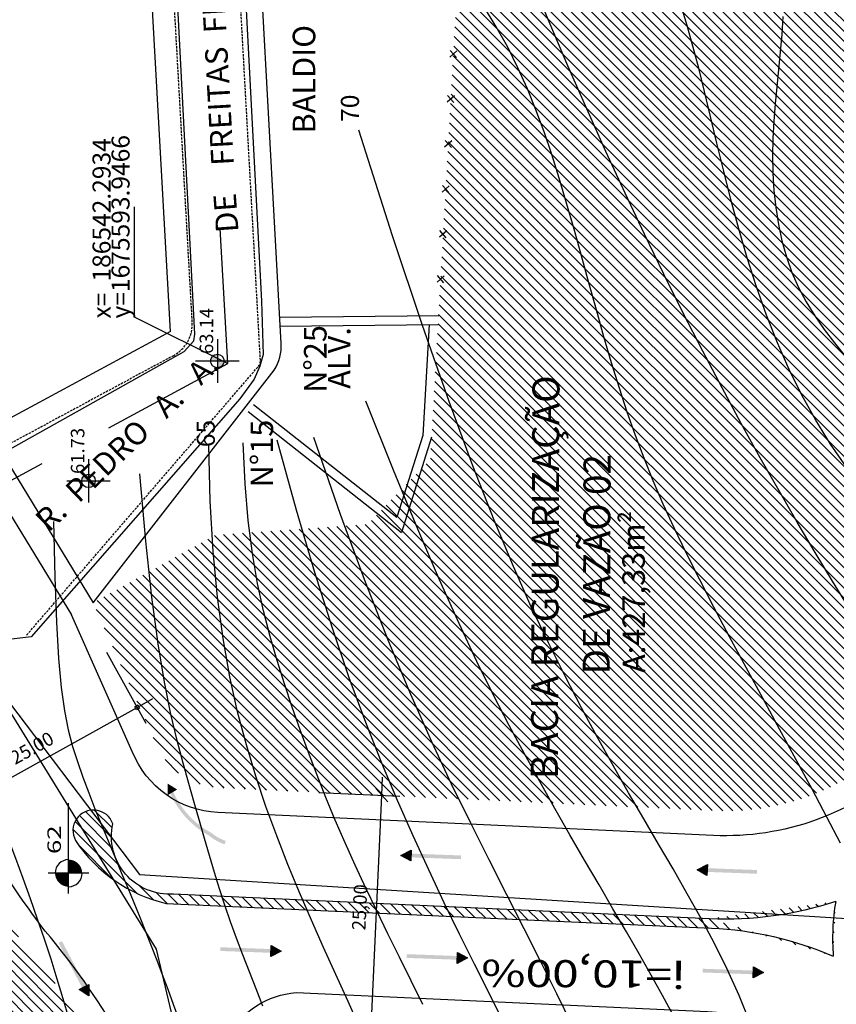
# Model space of a CAD drawing. Units: millimetres. Extents: x 185530 to 187947, y 1674286 to 1677060.
# Drawn here: x 186519 to 186610, y 1675523 to 1675632 of the extents above; entities that cross this region are included whole.
import ezdxf
from ezdxf.enums import TextEntityAlignment as Align

# ---------------------------------------------------------------- set-up
doc = ezdxf.new("R2010")
doc.units = ezdxf.units.MM
doc.header["$MEASUREMENT"] = 0
doc.header["$PDMODE"] = 2
doc.header["$PDSIZE"] = -1
doc.linetypes.add('HIDDEN', pattern=[0.375, 0.25, -0.125])
for name, color, linetype in [('41', 41, 'Continuous'), ('CANTEIRO', 7, 'Continuous'), ('COTA', 13, 'Continuous'), ('EIXOS1', 7, 'Continuous'), ('PASSEIO', 7, 'Continuous'), ('SETAS', 7, 'Continuous'), ('T-ALINH-PROJ-C', 6, 'Continuous'), ('TEXT-MATR', 1, 'Continuous'), ('TEXTO_ÁREAS-TOP', 1, 'Continuous'), ('TOP-ALTIMETRIA', 7, 'Continuous'), ('TOP-CADASTROS', 7, 'Continuous'), ('TOP-CURVAS_1M', 30, 'Continuous'), ('TOP-CURVAS_5M', 32, 'Continuous'), ('TOP-IDENTIFICAÇÃO_PRÉDIOS', 7, 'Continuous'), ('TOP-MEIO_FIO', 7, 'Continuous'), ('TRAÇADO', 7, 'Continuous'), ('V-NOME_DOS_LOGRADOUROS', 7, 'Continuous'), ('V-QUADRA', 2, 'Continuous'), ('VERDE', 92, 'Continuous')]:
    doc.layers.add(name, color=color, linetype=linetype)
doc.styles.add('HLV-850', font='ARIAL.TTF')
doc.styles.add('REGUA60', font='simplex.shx')
doc.styles.add('ROMANS', font='romans', dxfattribs={"height": 0.2})
doc.styles.add('ROMANTICBOLD', font='romab___.ttf', dxfattribs={"height": 0.0013})
doc.styles.add('SANSSERIF', font='sanss___.ttf', dxfattribs={"height": 2.5})
doc.styles.add('SANSSERIFBOLD', font='sanssb__.ttf', dxfattribs={"height": 3})
doc.styles.add('SANSSERIFITALIC', font='sansso__.ttf', dxfattribs={"height": 2.5})
doc.dimstyles.new('ISO-25', dxfattribs={"dimtxt": 2.5, "dimasz": 2.5, "dimexe": 1.25, "dimexo": 0.625, "dimtad": 1, "dimtxsty": 'Standard', "dimcen": 2.5, "dimadec": 0, "dimazin": 0, "dimtfac": 1, "dimtmove": 0, "dimatfit": 3, "dimfxl": 0, "dimarcsym": 0})
pattern_1 = [(135, (1850020.814856368, 1489970.882688085), (-0.5612660075668222, -0.5612660075668219), [])]
pattern_2 = [(135, (1850020.814856368, 1489970.882688084), (-0.5612660075668222, -0.5612660075668219), [])]

# ---------------------------------------------------------------- blocks, each defined once
blk = doc.blocks.new('NIVELPB')
at = {"linetype": 'ByBlock'}
for p, q in [((0, -2.25), (0, 2.25)), ((-2.25, 0), (7.75, 0))]:
    blk.add_line(p, q, dxfattribs=at)
at = {"linetype": 'ByBlock', "const_width": 1.5}
for points in [[(-0.75, 0, -0.4142135623730948), (0, 0.75, -0.6180339887498949)], [(0, -0.75, 0.4142135623730948), (0.75, 0, 0.6180339887498949)]]:
    blk.add_lwpolyline(points, format="xyb", dxfattribs=at)
at = {"linetype": 'ByBlock'}
for start, end in [(0, 90), (180, 270)]:
    blk.add_arc((0, 0), 1.5, start, end, dxfattribs=at)
at = {"color": 0, "linetype": 'ByBlock', "style": 'REGUA60', "width": 1.4}
blk.add_attdef('COTAPISO', (2.117005930394953, 0.8501783098363376), '', height=1.5, dxfattribs=at)
blk = doc.blocks.new('COTATR')
at = {"color": 6}
blk.add_line((-70.71067811865441, -70.71067811865487), (70.71067811865487, 70.71067811865441), dxfattribs=at)
at = {"color": 0, "linetype": 'ByBlock'}
blk.add_line((0, 0), (200, 0), dxfattribs=at)
blk = doc.blocks.new('*D41')
at = {"layer": 'COTA', "color": 0, "lineweight": -2}
for p, q in [((186552.6598791478, 1675546.650191916), (186561.6503988119, 1675546.237207452)), ((186558.5039738101, 1675521.325868822), (186559.6520466816, 1675546.318992311)), ((186551.5108885327, 1675521.637089495), (186560.5014081972, 1675521.22410503))]:
    blk.add_line(p, q, dxfattribs=at)
at = {"layer": 'DEFPOINTS', "color": 0}
for p in [(186549.6630392598, 1675546.787853404), (186559.6525055532, 1675546.328981777), (186548.5140486447, 1675521.774750983)]:
    blk.add_point(p, dxfattribs=at)
at = {"layer": 'COTA', "color": 0, "lineweight": -2, "xscale": 0.01, "yscale": 0.01, "zscale": 0.01}
for p, rotation in [((186559.6525055532, 1675546.328981777), 87.3699356981176), ((186558.5035149385, 1675521.315879355), 267.3699356981176)]:
    blk.add_blockref('COTATR', p, dxfattribs=dict(at, rotation=rotation))
at = {"layer": 'COTA', "color": 2, "insert": (186557.2071259155, 1675533.908370667), "char_height": 1.5, "attachment_point": 5, "rotation": 87.36993569811759, "style": 'REGUA60'}
blk.add_mtext('\\A1;25,00', dxfattribs=at)
blk = doc.blocks.new('BLKCER')
at = {"color": 7}
blk.add_line((0.0003750000000000142, -0.0003749999999998477), (-0.0003750000000000142, 0.0003749999999997367), dxfattribs=at)
blk.add_lwpolyline([(-0.0003750000000000142, -0.0003749999999998477), (0.0003750000000000142, 0.0003749999999997367)], dxfattribs=at)
blk = doc.blocks.new('SETA')
at = {"color": 0, "linetype": 'ByBlock'}
blk.add_solid([(0.1013463374371408, -0.002587984902357121), (0.09502881058031498, -0.03531717623859998), (0, 0)], dxfattribs=at)
blk = doc.blocks.new('NIVEL')
h = blk.add_hatch(color=8)
h.paths.add_polyline_path([(0, 0), (0.0007498976183527884, -2.168404344971009e-19, 0.414213562373095), (-2.710505431213761e-20, 0.000749897618352788)])
h.paths.add_polyline_path([(0, 0), (-0.0007498976183527884, -1.044867216056673e-17, 0.4142135623730951), (-2.710505431213761e-20, -0.0007498976183527885)])
at = {"color": 8}
for p, q in [((-2.710505431213761e-20, 0.002410000551810228), (-2.710505431213761e-20, -0.002410000551810229)), ((0.002410000551810229, 0), (-0.002410000551810229, 0))]:
    blk.add_line(p, q, dxfattribs=at)
blk.add_circle((-2.710505431213761e-20, -2.168404344971009e-19), 0.0007498976183527885, dxfattribs=at)
at = {"color": 8, "style": 'SANSSERIFITALIC'}
for tag, p in [('NIVEL', (0.0009455464074918096, 0.0008695652173997814)), ('OBS1', (0.0009455464074918096, -0.002038757521067665)), ('OBS2', (0.0009455464074918096, -0.004230240147941022))]:
    blk.add_attdef(tag, p, '', height=0.002, dxfattribs=at)
blk = doc.blocks.new('COTAPT')
at = {"color": 0, "linetype": 'ByBlock'}
blk.add_line((0, 0), (200, 0), dxfattribs=at)
at = {"color": 6, "linetype": 'ByBlock'}
blk.add_lwpolyline([(-20, 20), (20, 20), (20, -20), (-20, -20)], close=True, dxfattribs=at)
blk = doc.blocks.new('*D63')
at = {"layer": 'COTA', "color": 0, "lineweight": -2}
for p, q in [((186529.1342703144, 1675562.193441001), (186533.5057487104, 1675554.326410008)), ((186510.8883739492, 1675544.046627812), (186532.5255679212, 1675556.069781919)), ((186507.4795940511, 1675550.160572497), (186511.8510724471, 1675542.293541504))]:
    blk.add_line(p, q, dxfattribs=at)
at = {"layer": 'DEFPOINTS', "color": 0}
for p in [(186527.6771108492, 1675564.815784665), (186532.5343090669, 1675556.074639118), (186506.0224345861, 1675552.782916161)]:
    blk.add_point(p, dxfattribs=at)
at = {"layer": 'COTA', "color": 0, "lineweight": -2, "xscale": 0.01, "yscale": 0.01, "zscale": 0.01}
for p, rotation in [((186532.5343090668, 1675556.074639118), 29.05964393914468), ((186510.8796328036, 1675544.041770613), 209.0596439391447)]:
    blk.add_blockref('COTAPT', p, dxfattribs=dict(at, rotation=rotation))
at = {"layer": 'COTA', "color": 2, "insert": (186520.8666756436, 1675551.570423045), "char_height": 1.5, "attachment_point": 5, "rotation": 29.05964393914468, "style": 'REGUA60'}
blk.add_mtext('\\A1;25.00', dxfattribs=at)
blk = doc.blocks.new('PERU')
at = {"layer": '41'}
h = blk.add_hatch(dxfattribs=at)
h.set_pattern_fill('ANSI31', color=256, scale=0.25, angle=89.99999999999999, style=0)
h.set_pattern_definition(pattern_1)
edge = h.paths.add_edge_path()
edge.add_arc((186586.6881478049, 1675825.399458328), 40.31110249791517, 268.8479844587677, 346.6658371532365)
edge.add_arc((186639.8261607622, 1675813.460308445), 14.16229145405986, 88.73939704183448, 169.2475529628161, ccw=False)
edge.add_line((186640.1377297176, 1675827.619172242), (186658.489103863, 1675827.520324082))
edge.add_arc((186659.0084975189, 1675822.669247859), 4.878802137075777, 2.340135193552726, 96.1112471773921, ccw=False)
edge.add_line((186663.8832309204, 1675822.868457691), (186660.8071698276, 1675745.258680223))
edge.add_arc((186512.6808236136, 1675748.337448752), 148.1583384705663, 333.388414064868, 358.80929320197345, ccw=False)
edge.add_arc((186805.9218476593, 1675601.048082353), 179.9948974019118, 153.2828209773595, 177.5554858869529)
edge.add_line((186626.0907465817, 1675608.725202642), (186624.4427164001, 1675570.121263795))
edge.add_arc((186597.7969862434, 1675571.258789364), 26.67000000007076, 267.3531545933989, 357.5554858866238, ccw=False)
edge.add_line((186596.5653726365, 1675544.617242338), (186541.6209826809, 1675547.157269696))
edge.add_arc((186541.9904205829, 1675555.148734871), 8.000000000068685, 201.2104309380798, 267.35315459580875, ccw=False)
edge.add_line((186534.532356979, 1675552.25438049), (186527.648106717, 1675567.675184469))
edge.add_line((186527.648106717, 1675567.675184469), (186541.1585171646, 1675575.179417223))
edge.add_line((186541.1585171646, 1675575.179417223), (186558.1149171646, 1675576.396117223))
edge.add_line((186558.1149171646, 1675576.396117223), (186565.0460523711, 1675583.610485466))
edge.add_line((186565.0460523711, 1675583.610485466), (186576.4439820006, 1675785.286670956))
edge.add_line((186576.4439820006, 1675785.286670956), (186587.5897868703, 1675785.09844058))
h.paths.add_polyline_path([(186541.0332473514, 1675568.048986701), (186561.6749993343, 1675566.968720494), (186560.5947331283, 1675546.326968511), (186539.9529811453, 1675547.407234718)], flags=16)
at = {"layer": 'SETAS'}
h = blk.add_hatch(color=256, dxfattribs=at)
edge = h.paths.add_edge_path()
edge.add_arc((186543.9348437276, 1675545.975391829), 4.962071050090461, 590.2945114896997, 611.5641550360798, ccw=False)
edge.add_arc((186545.2250433899, 1675550.548471515), 9.502378557201228, 560.0095521529207, 602.0062814472838, ccw=False)
edge.add_line((186536.2962703341, 1675547.29697802), (186535.8997067764, 1675547.349297669))
edge.add_arc((186545.1905998478, 1675550.458093451), 9.79720905582365, 558.5005903484958, 601.423881882061)
edge.add_arc((186543.9361322696, 1675545.977275126), 5.364293553507353, 590.2270415566968, 611.4292660971455)
edge.add_line((186542.2277380365, 1675540.89229386), (186542.365625458, 1675541.267982443))
at = {"layer": 'VERDE'}
h = blk.add_hatch(dxfattribs=at)
h.set_pattern_fill('ANSI31', color=20, scale=0.25, angle=89.99999999999999, style=0)
h.set_pattern_definition(pattern_2)
h.paths.add_polyline_path([(186541.0332473514, 1675568.048986701), (186561.6749993343, 1675566.968720494), (186560.5947331283, 1675546.326968511), (186539.9529811453, 1675547.407234718)])
h = blk.add_hatch(dxfattribs=at)
h.set_pattern_fill('ANSI31', color=20, scale=0.25, angle=89.99999999999999, style=0)
h.set_pattern_definition(pattern_2)
h.paths.add_polyline_path([(186541.0332473514, 1675568.048986701), (186561.6749993343, 1675566.968720494), (186560.5947331283, 1675546.326968511), (186539.9529811453, 1675547.407234718)])
h = blk.add_hatch(dxfattribs=at)
h.set_pattern_fill('ANSI31', color=256, scale=0.25, angle=89.99999999999999, style=0)
h.set_pattern_definition(pattern_1)
edge = h.paths.add_edge_path()
edge.add_arc((186634.5906771535, 1675049.549806225), 170.0669783147008, 89.68113075558142, 94.20402228151278, ccw=False)
edge.add_line((186635.537149117, 1675219.614150824), (186699.4390267613, 1675219.627243479))
edge.add_arc((186699.4377974402, 1675225.627243353), 6.000000000003594, 270.011739152041, 357.8834365181311)
edge.add_line((186705.4337039929, 1675225.405647751), (186706.6490483942, 1675258.290287144))
edge.add_line((186706.6490483942, 1675258.290287144), (186707.1579215866, 1675270.20305268))
edge.add_arc((186660.6182949601, 1675271.848379065), 46.56870135026216, 357.975252071501, 430.4796147188536)
edge.add_line((186676.1788642478, 1675315.740435623), (186667.263687127, 1675318.694575393))
edge.add_arc((186695.0280639547, 1675402.483548276), 88.26920526078709, 235.1461388800314, 251.6668299721128, ccw=False)
edge.add_arc((186739.9228104238, 1675466.949225778), 166.8272209968155, 226.4962300782021, 235.1461388800617, ccw=False)
edge.add_arc((186666.5972682384, 1675389.690408217), 60.31168209429156, 217.121894169856, 226.4962300781422, ccw=False)
edge.add_arc((200607.3156511781, 1686677.229376057), 17997.73097694349, 218.8587392543671, 218.990164158826, ccw=False)
edge.add_line((186592.5695511056, 1675385.408793487), (186589.0706788953, 1675389.789015614))
edge.add_arc((186529.3654850132, 1675341.688101058), 76.67077772941394, 398.8563213434891, 423.2886510637515)
edge.add_arc((186576.6446806758, 1675435.64594971), 28.51191887884368, 187.431188995601, 243.2886510636057, ccw=False)
edge.add_arc((185799.3274626235, 1675334.259768682), 755.3893600994318, 367.4311889956003, 371.9414896815782)
edge.add_arc((186438.1996210089, 1675469.374494688), 102.3858195702514, 371.9414896815914, 388.6248033469271)
edge.add_arc((186460.0795732452, 1675478.587705812), 78.80274075053373, 390.3663791631549, 400.2810603457228)
edge.add_arc((186605.5515168369, 1675594.532008601), 107.2838748053808, 203.4682986374399, 217.2883065178269, ccw=False)
edge.add_arc((186767.9605562121, 1675667.988863254), 285.5248949140734, 201.9475902278282, 204.0106143169936, ccw=False)
edge.add_line((186503.1287560071, 1675561.271558116), (186421.708652371, 1675559.475129552))
edge.add_line((186421.708652371, 1675559.475129552), (186435.9071410018, 1675315.091241976))
edge.add_line((186435.9071410018, 1675315.091241976), (186492.8111600128, 1675312.840796711))
edge.add_arc((186495.2954886837, 1675260.178067125), 52.72129528393227, 68.44497042966321, 92.70088732370152, ccw=False)
edge.add_line((186514.6650118029, 1675309.212305679), (186584.9719952207, 1675272.56291057))
edge.add_line((186584.9719952207, 1675272.56291057), (186598.4557138299, 1675266.591359762))
edge.add_arc((186581.9690975386, 1675239.398235156), 31.80054311730157, 366.54527830859996, 418.7724528538985, ccw=False)
edge.add_line((186613.5623674497, 1675243.023126723), (186615.724459584, 1675224.287986781))
edge.add_arc((186621.1753661807, 1675224.532598066), 5.456392343459322, 182.5694437141028, 280.0054651425033)
h = blk.add_hatch(dxfattribs=at)
h.set_pattern_fill('ANSI31', color=256, scale=0.25, angle=89.99999999999999, style=0)
h.set_pattern_definition(pattern_1)
edge = h.paths.add_edge_path()
edge.add_arc((186539.5474808269, 1675550.532914329), 16.63553350273819, 213.665762550945, 256.7777129493136)
edge.add_line((186535.7424426034, 1675534.33838874), (186596.2016161484, 1675531.596850123))
edge.add_arc((186594.427159565, 1675492.967583966), 38.66999999997947, 66.7100120631294, 87.36993569842559, ccw=False)
edge.add_arc((186527.6888469197, 1675542.415941557), 2.273426911451263, 19.52683784894369, 209.0780965540651)
edge.add_arc((186597.7969862427, 1675571.258789364), 38.67000000016258, 267.35315459466165, 288.3695559722099, ccw=False)
edge.add_line((186596.0112157831, 1675532.630044576), (186536.575255312, 1675535.36983452))
edge.add_arc((186536.1225847776, 1675541.794779397), 6.440871624572914, 167.6185005863212, 274.0301238341921, ccw=False)
edge.add_arc((186634.6407875226, 1675530.433237626), 25, 170.5003135394464, 184.4659373070752)
at = {"layer": 'CANTEIRO'}
for points in [[(186609.9836359892, 1675534.559273455, -0.09195926088900815), (186596.0112157831, 1675532.630044576), (186536.575255312, 1675535.36983452, -0.5008261330559434), (186529.8315177496, 1675543.175830783)], [(186525.7019671033, 1675541.311053093, 0.1903620620906775), (186535.7424426034, 1675534.33838874), (186596.2016161484, 1675531.596850123, -0.09039090289526311), (186609.7166976705, 1675528.486577821, -0.09039090289526311)]]:
    blk.add_lwpolyline(points, format="xyb", dxfattribs=at)
for centre, radius, start, end in [((186527.6888469197, 1675542.415941557), 2.273426911451263, 19.52683784894369, 209.0780965540651), ((186634.6407875226, 1675530.433237626), 25, 170.5003135394464, 184.4659373070752)]:
    blk.add_arc(centre, radius, start, end, dxfattribs=at)
at = {"layer": 'EIXOS1'}
for points in [[(186515.3483891037, 1675560.540288778), (186532.8082546712, 1675537.531908981), (186680.7576545043, 1675528.328549983), (186751.9729806911, 1675524.658788502, -0.1946273925831662), (186791.4874149789, 1675506.252084665, 0.07438642747942843), (186822.7313867979, 1675481.403025989, 0.1460571655689347), (186876.9488711736, 1675468.518337551), (186912.7875461452, 1675466.677665751)], [(186515.3483891037, 1675560.540288778), (186534.6461359322, 1675529.255834446), (186542.9165984007, 1675494.283091492), (186549.3491828143, 1675465.752696296), (186553.0249453361, 1675440.9036447, 0.1524320861224861), (186563.7187627998, 1675418.73146408, 0.05464687947050342), (186582.2210285933, 1675402.838469195, -0.05870055506617626), (186596.4175131674, 1675390.443259748, -0.03089258306143258), (186609.521958494, 1675374.037834022, 0.09351527686602364), (186622.6264038204, 1675361.278063964, 0.1227888097003907), (186644.199863525, 1675353.616868119, -2.637220045420078)]]:
    blk.add_lwpolyline(points, format="xyb", dxfattribs=at)
at = {"layer": 'PASSEIO'}
for p, q in [((186493.6989530527, 1675618.115336934), (186525.2351728959, 1675566.334185872)), ((186525.2354289665, 1675566.333612271), (186525.2351728952, 1675566.334185874))]:
    blk.add_line(p, q, dxfattribs=at)
for points in [[(186576.5239646991, 1675788.035712336), (186587.5812948974, 1675787.84897612, 0.3404990159741813), (186623.2232107913, 1675816.68019268, -0.3649735325254881), (186640.1739636454, 1675830.369016964), (186658.366819635, 1675830.271022649, -0.4317435472015813), (186666.6349729883, 1675822.857933799), (186663.5560334655, 1675745.17553283, -0.1113373128018401), (186647.6013427339, 1675680.737299786, 0.1063108382415213), (186628.838244067, 1675608.607909979), (186627.1902138853, 1675570.003971132, -0.415248248671671), (186596.4383783575, 1675541.870176185), (186541.4939884017, 1675544.410203542, -0.2950353285190179), (186531.9954248433, 1675551.19113962), (186525.2354289665, 1675566.333612271)], [(186646.1551004201, 1675332.305432714, -0.0377602784976155), (186626.9716737742, 1675347.93924645, -0.04111888763171855), (186620.6735342156, 1675354.986548217, -0.0005739991562214091), (186594.7145945632, 1675387.129642728), (186591.2155790377, 1675391.51004427, 0.1070291790245322), (186565.0648025914, 1675412.633281723, -0.2486675036231317), (186551.0991385884, 1675432.314021773, 0.01968244036472553), (186541.0602393725, 1675491.128431035, 0.07302326755495007), (186530.4652927759, 1675519.778724373, 0.04319263434560144), (186522.3418188986, 1675531.258972079, -0.06023563726198786), (186509.6594645392, 1675552.914160412, -0.008104843169504149), (186506.065271486, 1675561.346934488)]]:
    blk.add_lwpolyline(points, format="xyb", dxfattribs=at)
blk.add_lwpolyline([(186542.5181402827, 1675510.509498848, -0.5414335699071051), (186550.1764942684, 1675524.451285453), (186595.7771598934, 1675522.356593801, -0.4089477441556076), (186623.8357170841, 1675492.147130032, 0.00358162773188538), (186621.6510902556, 1675392.059031662, 0.04930523304226482), (186622.8222988862, 1675377.694128595, -0.7638800201729423), (186614.4794672366, 1675373.778789787, -0.0003166287335546793), (186600.1747052536, 1675391.50998616), (186596.676264093, 1675395.889668658, 0.1070727151776668), (186568.2112744981, 1675418.886258178, -0.2486675081885154), (186558.0403449267, 1675433.219369533, 0.01968244036430046), (186547.9087552402, 1675492.576819937, 0.04182010077363051)], format="xyb", close=True, dxfattribs=at)
at = {"layer": 'SETAS'}
for p, q in [((186561.7815625278, 1675539.662649153), (186562.9272744841, 1675540.25834806)), ((186562.8745252455, 1675539.040861486), (186561.7815625278, 1675539.662649153)), ((186562.8993667196, 1675539.614218787), (186561.7815625278, 1675539.662649153)), ((186594.607824664, 1675538.046848142), (186595.7535366204, 1675538.642547049)), ((186595.7256288558, 1675537.998417776), (186594.607824664, 1675538.046848142)), ((186595.7007873817, 1675537.425060475), (186594.607824664, 1675538.046848142)), ((186547.4013266954, 1675529.675102846), (186548.4947236084, 1675529.054079017)), ((186548.4947236084, 1675529.054079017), (186547.3494281647, 1675528.457579711)), ((186547.3768858499, 1675529.101728327), (186548.4947236084, 1675529.054079017)), ((186569.1550048121, 1675528.285306433), (186568.0097093684, 1675527.688807128)), ((186568.0371670536, 1675528.332955744), (186569.1550048121, 1675528.285306433)), ((186568.0616078991, 1675528.906330263), (186569.1550048121, 1675528.285306433)), ((186600.8878700353, 1675527.290529252), (186601.9812669483, 1675526.669505423)), ((186601.9812669483, 1675526.669505423), (186600.8359715046, 1675526.073006117)), ((186600.8634291898, 1675526.717154733), (186601.9812669483, 1675526.669505423)), ((186526.6602491564, 1675525.085507138), (186527.1737630676, 1675524.091457253)), ((186527.1701289401, 1675525.348904747), (186527.1737630676, 1675524.091457253)), ((186527.1737630676, 1675524.091457253), (186526.0874327055, 1675524.789597224))]:
    blk.add_line(p, q, dxfattribs=at)
for points in [[(186562.9272744841, 1675540.25834806), (186562.8745252455, 1675539.040861486)], [(186562.9098964892, 1675539.85725269), (186562.8920224166, 1675539.444707518)], [(186595.7535366204, 1675538.642547049), (186595.7007873817, 1675537.425060475)], [(186595.7361586254, 1675538.241451679), (186595.7182845529, 1675537.828906507)], [(186547.3494281647, 1675528.457579711), (186547.4013266954, 1675529.675102846)], [(186547.3665258979, 1675528.858687126), (186547.3841117082, 1675529.271244687)], [(186568.0097093684, 1675527.688807128), (186568.0616078991, 1675528.906330263)], [(186568.0268071016, 1675528.089914543), (186568.0443929119, 1675528.502472103)], [(186600.8359715046, 1675526.073006117), (186600.8878700353, 1675527.290529252)], [(186600.8530692378, 1675526.474113532), (186600.8706550481, 1675526.886671092)], [(186526.0874327055, 1675524.789597224), (186527.1701289401, 1675525.348904747)], [(186526.4441220164, 1675524.973858523), (186526.8109934981, 1675525.163379806)]]:
    blk.add_lwpolyline(points, dxfattribs=at)
for points in [[(186535.9056087621, 1675547.63000771), (186536.9733001774, 1675546.965761937), (186535.9282735742, 1675546.338884408)], [(186561.7815625274, 1675539.662649153), (186562.8745252455, 1675539.040861486), (186562.927274484, 1675540.25834806)], [(186568.4353946129, 1675539.240926559), (186568.4478591532, 1675539.653670592), (186562.8111772181, 1675539.448224227), (186562.8236417589, 1675539.860968259)], [(186594.6078246637, 1675538.046848142), (186595.7007873818, 1675537.425060475), (186595.7535366202, 1675538.642547049)], [(186601.2616567491, 1675537.625125549), (186601.2741212894, 1675538.037869581), (186595.6374393544, 1675537.832423216), (186595.6499038951, 1675538.245167248)], [(186526.8109934987, 1675525.163379806), (186526.4441220162, 1675524.973858523), (186524.1947227104, 1675530.14634286), (186523.8278512284, 1675529.956821576)], [(186547.3841117085, 1675529.271244686), (186547.3665258978, 1675528.858687126), (186541.7597116051, 1675529.473524448), (186541.7421257948, 1675529.060966888)], [(186548.494723609, 1675529.054079017), (186547.4013266955, 1675529.675102846), (186547.3494281648, 1675528.457579711)], [(186568.0443929122, 1675528.502472103), (186568.0268071015, 1675528.089914543), (186562.4199928087, 1675528.704751865), (186562.4024069985, 1675528.292194305)], [(186569.1550048127, 1675528.285306434), (186568.0616078992, 1675528.906330263), (186568.0097093685, 1675527.688807128)], [(186601.9812669489, 1675526.669505423), (186600.8878700354, 1675527.290529252), (186600.8359715047, 1675526.073006117)], [(186600.8706550484, 1675526.886671092), (186600.8530692377, 1675526.474113532), (186595.246254945, 1675527.088950854), (186595.2286691347, 1675526.676393294)], [(186527.173763068, 1675524.091457253), (186527.1701289402, 1675525.348904747), (186526.0874327056, 1675524.789597224)]]:
    blk.add_solid(points, dxfattribs=at)
at = {"layer": 'TOP-CADASTROS', "color": 4, "linetype": 'Continuous'}
for p, q in [((186536.2463347583, 1675597.766233857), (186518.0811412152, 1675919.980742077)), ((186496.1118868738, 1675619.456335531), (186527.648106717, 1675567.675184469)), ((186536.2463347583, 1675597.766233857), (186510.9517216051, 1675584.127137476))]:
    blk.add_line(p, q, dxfattribs=at)
at = {"layer": 'TOP-CADASTROS', "color": 4}
for p, q in [((186548.5053816365, 1675596.442498284), (186539.0822523711, 1675766.370185466)), ((186527.648106717, 1675567.675184469), (186547.7413570948, 1675593.497053328))]:
    blk.add_line(p, q, dxfattribs=at)
at = {"layer": 'TOP-CADASTROS', "color": 8}
for p, q in [((186548.3431523712, 1675599.367985466), (186565.9798477659, 1675599.560985443)), ((186548.3540948077, 1675598.368045336), (186565.8918702502, 1675598.559962823)), ((186545.4492479457, 1675589.670616286), (186561.3331412114, 1675577.1618218)), ((186544.8305523712, 1675588.884985466), (186561.8514477659, 1675575.480785443)), ((186564.1927684235, 1675586.227362679), (186561.3331412114, 1675577.1618218)), ((186565.183747766, 1675586.044785443), (186561.8514477659, 1675575.480785443))]:
    blk.add_line(p, q, dxfattribs=at)
blk.add_lwpolyline([(186564.9185273952, 1675598.549311443), (186564.1927684235, 1675586.227362679)], dxfattribs=at)
at = {"layer": 'TOP-CADASTROS', "color": 4}
blk.add_arc((186543.5130517502, 1675596.165654818), 5.000000000095996, 327.7428332656422, 3.174015605847265, dxfattribs=at)
at = {"layer": 'TOP-CURVAS_1M'}
for points in [[(186611.1768663004, 1675582.715245642), (186609.4152306498, 1675585.279467159), (186607.7730062034, 1675587.940789852), (186606.2459404222, 1675590.699916338), (186604.829780767, 1675593.557549231), (186603.5202746997, 1675596.514391148), (186602.313169681, 1675599.571144705), (186601.2034482097, 1675602.722017919), (186600.1830329355, 1675605.935240421), (186599.2430815453, 1675609.172547243), (186598.3747517257, 1675612.39567342), (186597.5692011644, 1675615.566353983), (186596.8175875482, 1675618.646323967), (186596.1110685638, 1675621.597318403), (186595.4408018983, 1675624.381072326), (186594.7963665196, 1675626.97218109), (186594.1610265188, 1675629.396681337), (186593.516467267, 1675631.693470031), (186592.8443741356, 1675633.901444137)], [(186611.489224524, 1675567.090803735), (186609.633831993, 1675570.094527696), (186607.7132337757, 1675573.266726017), (186605.7324638183, 1675576.605794804), (186603.7004020394, 1675580.105357389), (186601.6259283575, 1675583.759037103), (186599.5179226909, 1675587.560457277), (186597.3852649583, 1675591.503241243), (186595.2368350781, 1675595.581012332), (186593.081512969, 1675599.787393874), (186590.9272284922, 1675604.11543318), (186588.7781112797, 1675608.555873472), (186586.6373409056, 1675613.098881952), (186584.5080969448, 1675617.734625821), (186582.3935589714, 1675622.453272281), (186580.29690656, 1675627.244988534), (186578.2213192853, 1675632.09994178), (186576.1699767218, 1675637.008299221)], [(186610.5342225118, 1675541.009499196), (186609.0191048698, 1675543.909526584), (186607.3655656495, 1675547.01264693), (186605.6034746724, 1675550.278372156), (186603.7707599907, 1675553.653420619), (186601.9053496567, 1675557.084510679), (186600.0451717233, 1675560.518360696), (186598.2281542421, 1675563.901689028), (186596.4922252654, 1675567.181214034), (186594.875312846, 1675570.303654074), (186593.406020232, 1675573.231854395), (186592.0756514615, 1675575.993167806), (186590.8661857664, 1675578.631074003), (186589.7596023807, 1675581.189052681), (186588.737880538, 1675583.710583538), (186587.7829994711, 1675586.23914627), (186586.8769384139, 1675588.818220573), (186586.0016765995, 1675591.491286144), (186585.1418879375, 1675594.288704027), (186584.2930250424, 1675597.188360659), (186583.4532352041, 1675600.155023824), (186582.6206657135, 1675603.153461305), (186581.7934638609, 1675606.148440887), (186580.9697769364, 1675609.104730354), (186580.1477522306, 1675611.98709749), (186579.3255370341, 1675614.760310079), (186578.4981850318, 1675617.399099567), (186577.6483754884, 1675619.918052055), (186576.7556940629, 1675622.341717303), (186575.7997264145, 1675624.694645072), (186574.7600582026, 1675627.001385123), (186573.6162750868, 1675629.286487219), (186572.3479627255, 1675631.574501121), (186570.9347067783, 1675633.88997659)], [(186591.954988139, 1675521.922565353), (186590.7839087572, 1675524.121143975), (186589.5309000325, 1675526.380593383), (186588.195684816, 1675528.725339887), (186586.7798482694, 1675531.174823076), (186585.2924247945, 1675533.728535645), (186583.7443111043, 1675536.380983565), (186582.1464039104, 1675539.126672808), (186580.509599925, 1675541.960109346), (186578.8447958606, 1675544.875799151), (186577.1628884294, 1675547.868248193), (186575.4747743432, 1675550.931962446), (186573.7812965678, 1675554.086212798), (186572.0430830801, 1675557.44932981), (186570.2107081099, 1675561.164408962), (186568.2347458874, 1675565.374545731), (186566.0657706422, 1675570.222835598), (186563.6543566047, 1675575.85237404), (186560.9510780052, 1675582.406256537), (186557.906509073, 1675590.027578567)], [(186564.1915609751, 1675523.133605986), (186562.9026491454, 1675525.762726683), (186561.617493168, 1675528.365118708), (186560.3456018518, 1675530.943417243), (186559.096484005, 1675533.500257468), (186557.8796484366, 1675536.038274564), (186556.7046039552, 1675538.560103712), (186555.5787570633, 1675541.068781924), (186554.5011050387, 1675543.568953531), (186553.4685428536, 1675546.065664694), (186552.47796548, 1675548.563961576), (186551.5262678899, 1675551.068890339), (186550.6103450549, 1675553.585497143), (186549.7270919471, 1675556.118828152), (186548.8734035387, 1675558.673929527), (186548.0491701628, 1675561.265446553), (186547.2662636002, 1675563.946421011), (186546.5395509927, 1675566.779493804), (186545.8838994822, 1675569.827305836), (186545.3141762114, 1675573.152498012), (186544.8452483213, 1675576.817711235), (186544.4919829546, 1675580.885586409), (186544.269247253, 1675585.418764438)], [(186573.0217566893, 1675521.46516087), (186571.5144215802, 1675524.453363154), (186569.9283762437, 1675527.612420298), (186568.280222442, 1675530.935300958), (186566.5865619376, 1675534.414973791), (186564.8639964937, 1675538.044407453), (186563.129127872, 1675541.816570601), (186561.3932067117, 1675545.74282398), (186559.6460791584, 1675549.908096684), (186557.8722402347, 1675554.415709896), (186556.0561849617, 1675559.368984797), (186554.1824083624, 1675564.871242569), (186552.2354054584, 1675571.025804396), (186550.199671272, 1675577.935991459), (186548.059700825, 1675585.705124939)], [(186580.7199714214, 1675520.887904345), (186579.0609518111, 1675524.317056231), (186577.3030012383, 1675527.85438988), (186575.4580190822, 1675531.506846498), (186573.5379047219, 1675535.281367294), (186571.5545575361, 1675539.184893475), (186569.5146047401, 1675543.244107802), (186567.4035848938, 1675547.564659242), (186565.2017643934, 1675552.271938314), (186562.889409635, 1675557.491335538), (186560.4467870158, 1675563.348241432), (186557.8541629315, 1675569.968046516), (186555.0918037782, 1675577.47614131), (186552.1399759527, 1675585.997916333)], [(186546.4772463267, 1675522.939982781), (186545.7231741294, 1675524.855184295), (186544.9789694604, 1675526.747986982), (186544.2530550254, 1675528.619788464), (186543.5538535295, 1675530.471986362), (186542.8897876775, 1675532.305978299), (186542.2661784948, 1675534.125419034), (186541.675940285, 1675535.94299187), (186541.1088856727, 1675537.773637249), (186540.5548272815, 1675539.632295612), (186540.0035777353, 1675541.533907399), (186539.4449496588, 1675543.493413052), (186538.8687556752, 1675545.525753011), (186538.2648084092, 1675547.645867717), (186537.6260542258, 1675549.892971718), (186536.957974457, 1675552.403375984), (186536.2691841754, 1675555.337665593), (186535.5682984547, 1675558.856425623), (186534.8639323672, 1675563.12024115), (186534.1647009866, 1675568.289697251), (186533.4792193855, 1675574.525379005), (186532.8161026375, 1675581.987871487)], [(186523.2719179385, 1675576.683658828), (186523.3926183379, 1675570.522778173), (186523.5726912194, 1675565.513873779), (186523.8123994943, 1675561.485677607), (186524.1120060731, 1675558.26692162), (186524.4717738673, 1675555.686337779), (186524.891965787, 1675553.572658047), (186525.3728447433, 1675551.754614386), (186525.9146736472, 1675550.060938757), (186526.5157856879, 1675548.35090935), (186527.1667951648, 1675546.605989264), (186527.8563866574, 1675544.838187828), (186528.5732447431, 1675543.05951437), (186529.3060540005, 1675541.281978216), (186530.0434990081, 1675539.517588694), (186530.7742643443, 1675537.778355132), (186531.4870345865, 1675536.076286857), (186532.1731396364, 1675534.419365121), (186532.8344906837, 1675532.799458868), (186533.4756442404, 1675531.204408968), (186534.1011568192, 1675529.62205629), (186534.7155849319, 1675528.040241702), (186535.3234850914, 1675526.446806073), (186535.9294138095, 1675524.829590271), (186536.537927599, 1675523.176435167), (186537.1516767897, 1675521.478216241)], [(186524.9391985778, 1675521.591963129), (186524.3327532732, 1675523.760012848), (186523.6811337571, 1675525.943668191), (186522.9866081251, 1675528.145711771), (186522.2545118549, 1675530.364081052), (186521.4909472694, 1675532.595502213), (186520.7020166915, 1675534.83670143), (186519.8938224444, 1675537.084404881), (186519.0724668512, 1675539.335338745), (186518.2440522344, 1675541.586229198), (186517.4146809173, 1675543.833802419), (186516.588279767, 1675546.094312342), (186515.7600738241, 1675548.462123939), (186514.9231126751, 1675551.051129938), (186514.0704459043, 1675553.975223067), (186513.1951230974, 1675557.348296055), (186512.2901938393, 1675561.284241629), (186511.3487077148, 1675565.896952519), (186510.3637143104, 1675571.300321454)]]:
    blk.add_lwpolyline(points, dxfattribs=at)
at = {"layer": 'TOP-CURVAS_5M'}
for points in [[(186604.1329099119, 1675632.695085676), (186604.0062317818, 1675630.725576684), (186603.8406827268, 1675628.776863825), (186603.6534870293, 1675626.844015736), (186603.4618689714, 1675624.922101056), (186603.2830528352, 1675623.006188424), (186603.1342629032, 1675621.091346476), (186603.0327234576, 1675619.172643852), (186602.9939862541, 1675617.247551588), (186603.0269129426, 1675615.323150322), (186603.138692647, 1675613.408923089), (186603.3365144905, 1675611.514352926), (186603.6275675961, 1675609.64892287), (186604.0190410882, 1675607.822115956), (186604.5181240898, 1675606.04341522), (186605.1320057249, 1675604.3223037), (186605.8651587526, 1675602.664934999), (186606.7111904777, 1675601.064144995), (186607.6609918408, 1675599.509440135), (186608.7054537821, 1675597.990326864), (186609.8354672424, 1675596.496311628), (186611.0419231628, 1675595.016900875)], [(186600.5176596665, 1675521.09434446), (186599.2823249668, 1675524.127082711), (186597.9532239035, 1675527.049278261), (186596.5429619437, 1675529.887065568), (186595.0641445562, 1675532.666579091), (186593.5293772079, 1675535.413953286), (186591.9512653672, 1675538.155322611), (186590.3401743498, 1675540.917295931), (186588.697508862, 1675543.728379748), (186587.0224334596, 1675546.617554967), (186585.3141126966, 1675549.613802497), (186583.5717111284, 1675552.746103246), (186581.7943933097, 1675556.043438122), (186579.9813237954, 1675559.534788031), (186578.1316671402, 1675563.249133883), (186576.2351686191, 1675567.245975212), (186574.2438963868, 1675571.706886061), (186572.1004993178, 1675576.843959101), (186569.7476262865, 1675582.869287001), (186567.1279261678, 1675589.994962434), (186564.1840478361, 1675598.433078068), (186560.8586401663, 1675608.395726574), (186557.0943520326, 1675620.095000624)], [(186557.2778190798, 1675520.47201994), (186555.9195630502, 1675523.464304795), (186554.5560172866, 1675526.455345041), (186553.1971603837, 1675529.455675244), (186551.852784521, 1675532.479581862), (186550.5326818771, 1675535.541351349), (186549.2466446311, 1675538.655270163), (186548.0044649623, 1675541.83562476), (186546.8159350492, 1675545.096701597), (186545.6908470711, 1675548.452787129), (186544.6396235128, 1675551.927395308), (186543.6752080815, 1675555.580950062), (186542.8111747897, 1675559.483102816), (186542.0610976506, 1675563.703504993), (186541.4385506767, 1675568.311808017), (186540.9571078809, 1675573.377663311), (186540.6303432761, 1675578.9707223), (186540.4718308754, 1675585.160636407)]]:
    blk.add_lwpolyline(points, dxfattribs=at)
at = {"layer": 'TOP-MEIO_FIO', "color": 7, "linetype": 'HIDDEN'}
for p, q in [((186538.6400925724, 1675598.832864617), (186520.5272570988, 1675920.118644521)), ((186546.1958721934, 1675594.586711955), (186536.655352371, 1675766.253885466)), ((186536.5448745307, 1675595.086933267), (186513.3735908018, 1675582.592756339)), ((186520.281452371, 1675564.095885466), (186545.9548368686, 1675593.87829847))]:
    blk.add_line(p, q, dxfattribs=at)
at = {"layer": 'TOP-MEIO_FIO', "color": 8, "linetype": 'Continuous'}
blk.add_lwpolyline([(186532.2094036298, 1675611.595131385), (186532.2094036298, 1675599.391216078), (186542.5777239559, 1675594.204461177)], dxfattribs=at)
at = {"layer": 'TOP-MEIO_FIO', "color": 8}
for points in [[(186529.3747820772, 1675587.085309138), (186542.5777239559, 1675594.204461177), (186541.733423273, 1675609.180680872)], [(186500.8250665548, 1675588.695069205), (186508.8052760891, 1675575.994035554), (186522.0082179678, 1675583.113187593)]]:
    blk.add_lwpolyline(points, dxfattribs=at)
at = {"layer": 'TOP-MEIO_FIO', "color": 7, "linetype": 'HIDDEN'}
for centre, radius, start, end in [((186534.646433987, 1675598.607717768), 4.000000000088786, 298.3339690550913, 3.226696384323677), ((186545.1974129533, 1675594.531221905), 0.9999999999564984, 319.2376192730687, 3.180979592617232)]:
    blk.add_arc(centre, radius, start, end, dxfattribs=at)
at = {"layer": 'COTA', "color": 2, "rotation": 90}
blk.add_blockref('NIVELPB', (186524.9340530699, 1675537.69064604), dxfattribs=at).add_auto_attribs({'COTAPISO': '62'})
at = {"layer": 'TOP-ALTIMETRIA'}
ref = blk.add_blockref('NIVEL', (186541.4243523712, 1675594.497885466), dxfattribs=dict(at, xscale=1000, yscale=1000, rotation=90))
ref.add_attrib('NIVEL', '63.14', (186540.9622195924, 1675595.26906927), dxfattribs={"color": 7, "height": 1.5, "rotation": 90, "style": 'ROMANS'})
ref = blk.add_blockref('NIVEL', (186527.1443523711, 1675581.197885466), dxfattribs=dict(at, xscale=1000, yscale=1000, rotation=90))
ref.add_attrib('NIVEL', '61.73', (186526.6822195924, 1675581.96906927), dxfattribs={"color": 7, "height": 1.5, "rotation": 90, "style": 'ROMANS'})
at = {"layer": 'TOP-CADASTROS', "color": 7, "xscale": 1000, "yscale": 1000, "zscale": 1000, "rotation": 86.76161846201308}
for p in [(186567.5881172901, 1675628.538627037), (186567.3056656884, 1675623.546611329), (186567.0232140867, 1675618.554595592), (186566.740762241, 1675613.562579855), (186566.4583106393, 1675608.570564117), (186566.1758590376, 1675603.57854838)]:
    blk.add_blockref('BLKCER', p, dxfattribs=at)
at = {"layer": 'TOP-MEIO_FIO', "color": 8, "xscale": 20, "yscale": 20, "rotation": 167.9319592494957}
blk.add_blockref('SETA', (186542.577723956, 1675594.204461177), dxfattribs=at)
at = {"layer": 'TEXT-MATR', "style": 'SANSSERIF', "width": 1.3}
blk.add_text('i=10,00%', height=3, rotation=179.7022464963085, dxfattribs=at).set_placement((186582.0067243888, 1675528.03268712), align=Align.CENTER)
at = {"layer": 'TEXTO_ÁREAS-TOP', "linetype": 'Continuous', "ltscale": 49.60009765625, "style": 'HLV-850'}
blk.add_text('A:427,33m²', height=2.499972278976728, rotation=90.17711354508721, dxfattribs=at).set_placement((186588.8618336676, 1675559.900611228))
at = {"layer": 'TOP-CURVAS_5M', "color": 7, "style": 'SANSSERIFITALIC'}
for s, p in [('70', (186557.1259908059, 1675621.015876928)), ('65', (186541.1462953873, 1675584.933378704))]:
    blk.add_text(s, height=2, rotation=90, dxfattribs=at).set_placement(p)
at = {"layer": 'TOP-IDENTIFICAÇÃO_PRÉDIOS', "color": 7, "style": 'SANSSERIFBOLD'}
for s, p in [('BALDIO', (186552.2828775815, 1675619.722487701)), ('N%%D25', (186553.5311636883, 1675590.961714229)), ('ALV.', (186556.1793293117, 1675591.412471388)), ('N%%d15', (186547.6064881301, 1675580.470638839))]:
    blk.add_text(s, height=2.5, rotation=90, dxfattribs=at).set_placement(p)
at = {"layer": 'TOP-MEIO_FIO', "color": 8, "style": 'SANSSERIFITALIC'}
for s, p in [('x=  186542.2934', (186529.5856294511, 1675599.208153605)), ('y=1675593.9466', (186531.6903913557, 1675599.208153605))]:
    blk.add_text(s, height=2, rotation=90, dxfattribs=at).set_placement(p)
at = {"layer": 'TRAÇADO', "style": 'ROMANTICBOLD'}
for s, p in [('BACIA REGULARIZAÇÃO', (186579.1777949839, 1675548.113201187)), ('DE VAZÃO 02', (186584.935691403, 1675559.728080395))]:
    blk.add_text(s, height=3, rotation=89.75963766852536, dxfattribs=at).set_placement(p)
at = {"layer": 'COTA'}
for base, p1, p2, angle, text, override, picture, middle in [((186532.5343090669, 1675556.074639118), (186506.0224345861, 1675552.782916161), (186527.6771108494, 1675564.815784665), 29.0596439369358, '25.00', {"dimtxt": 1.5, "dimasz": 0.01, "dimexe": 2, "dimexo": 3, "dimgap": 0.98, "dimdec": 2, "dimrnd": 0.005, "dimtxsty": 'REGUA60', "dimblk": 'COTAPT', "dimcen": 4, "dimdle": 4, "dimclrt": 2, "dimaunit": 1, "dimtofl": 0, "dimtmove": 2}, '*D63', (186520.8666756435, 1675551.570423045)), ((186559.6525055532, 1675546.328981777), (186548.5140486447, 1675521.774750983), (186549.6630392598, 1675546.787853405), 87.36993570273907, '25,00', {"dimtxt": 1.5, "dimasz": 0.01, "dimexe": 2, "dimexo": 3, "dimgap": 0.98, "dimdec": 2, "dimrnd": 0.005, "dimtxsty": 'REGUA60', "dimblk": 'COTATR', "dimcen": 4, "dimdle": 4, "dimclrt": 2, "dimaunit": 1, "dimtofl": 0, "dimtmove": 2}, '*D41', (186557.2071259155, 1675533.908370667))]:
    dim = blk.add_linear_dim(base=base, p1=p1, p2=p2, angle=angle, text=text, dimstyle='ISO-25', override=override, dxfattribs=at)
    dim.commit()
    dim.dimension.update_dxf_attribs({"geometry": picture, "text_midpoint": middle})

msp = doc.modelspace()

# ---------------------------------------------------------------- linework, layer by layer
at = {"layer": 'V-QUADRA'}
for points in [[(186452.7, 1675794.6), (186461.44, 1675664.41), (186461.44, 1675664.41), (186461.45, 1675664.31), (186461.45, 1675664.31), (186461.76, 1675660.57), (186462.29, 1675657.67), (186463.52, 1675654.56), (186464.75, 1675652.61), (186464.75, 1675652.61), (186496.51, 1675602.24), (186496.51, 1675602.24), (186508.93, 1675582.09), (186509.69, 1675581.48), (186510.59, 1675581.1), (186511.67, 1675581.03), (186512.89, 1675581.38), (186537.42, 1675595.08), (186538.47, 1675596.29), (186538.59, 1675597.01), (186532.5, 1675714.56)], [(186538.18, 1675746.24), (186540.72, 1675700.41), (186545.96, 1675600.68), (186546.15, 1675594.76), (186545.79, 1675593.48), (186545.15, 1675592.04), (186543.56, 1675589.86), (186520.42, 1675563.46), (186513.55, 1675562.63), (186512.76, 1675563.11), (186496.52, 1675588.39), (186490.97, 1675597.2), (186485.63, 1675606.26), (186480.22, 1675614.88), (186477.68, 1675619.44), (186475.06, 1675623.69), (186461.78, 1675644.17), (186459.47, 1675647.09)]]:
    msp.add_lwpolyline(points, dxfattribs=at)

# ---------------------------------------------------------------- block references
at = {"layer": 'T-ALINH-PROJ-C'}
msp.add_blockref('PERU', (-0.3423764627659693, -0.4518445592839271), dxfattribs=at)

# ---------------------------------------------------------------- texts
at = {"layer": 'V-NOME_DOS_LOGRADOUROS'}
for s, rotation, p in [('FREITAS  FILHO', 93.23908567462877, (186543.706297989, 1675615.825166259)), ('DE', 94.22734469021772, (186544.2212758253, 1675608.423439797)), ('R.  PEDRO   A.   A.', 43.99999999999999, (186522.93, 1675574.4))]:
    msp.add_text(s, height=2.5, rotation=rotation, dxfattribs=at).set_placement(p, align=Align.BOTTOM_LEFT)

doc.saveas('drawing.dxf')
